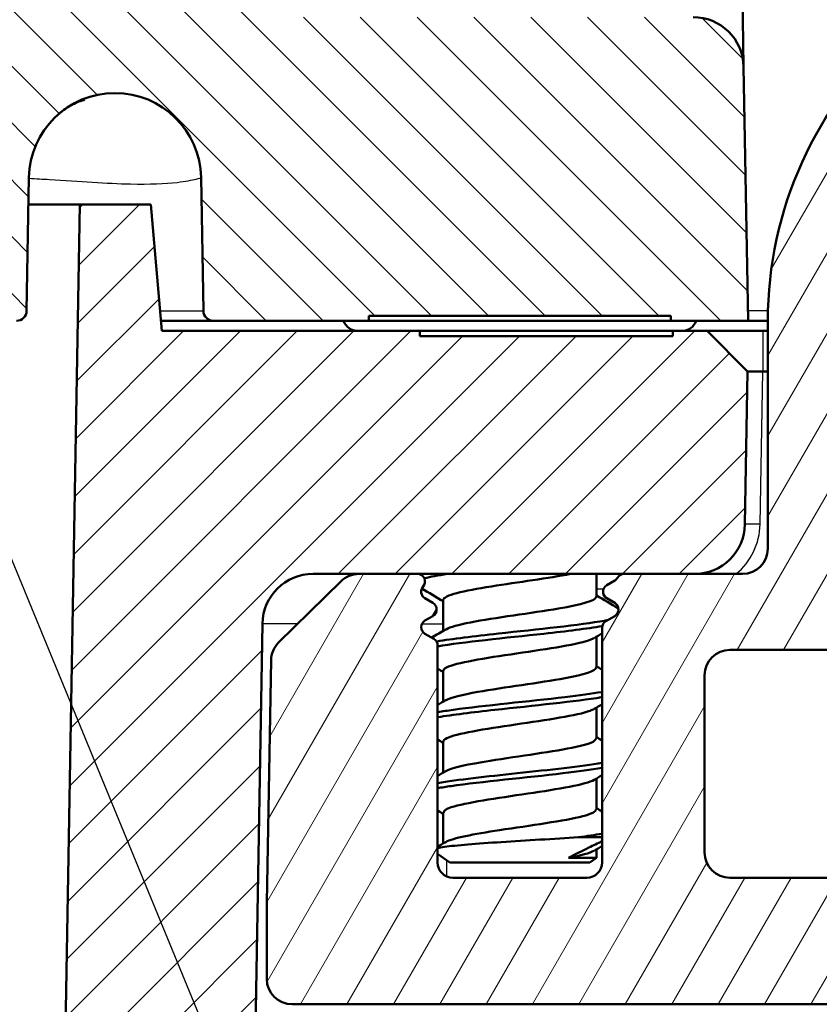
# Model space of a CAD drawing. Units: millimetres. Extents: x 1 to 840, y 1 to 593.
# Drawn here: x 411 to 427, y 512 to 532 of the extents above; entities that cross this region are included whole.
import ezdxf

# ---------------------------------------------------------------- set-up
doc = ezdxf.new("R2010")
doc.units = ezdxf.units.MM
for name, color, linetype, lineweight in [('Schraffur (ISO)', 1, 'Continuous', 18), ('Sichtbar (ISO)', 7, 'Continuous', 50), ('Sichtbar schmal (ISO)', 1, 'Continuous', 25), ('Symbol (ISO)', 1, 'Continuous', 25)]:
    doc.layers.add(name, color=color, linetype=linetype, lineweight=lineweight)
doc.styles.add('Notiztext (DIN)', font='isocpeur.ttf', dxfattribs={"width": 1.1})
doc.dimstyles.new('Standard - Methode 2a (DIN)$7', dxfattribs={"dimtxt": 2.5, "dimasz": 2.5, "dimexe": 1, "dimexo": 0, "dimgap": 0.2, "dimtad": 1, "dimtih": 1, "dimtoh": 1, "dimrnd": 1e-08, "dimtxsty": 'Notiztext (DIN)', "dimcen": 0.09, "dimdle": 10, "dimclrd": 256, "dimclre": 256, "dimclrt": 5, "dimazin": 2, "dimtfac": 1.4, "dimtmove": 0, "dimatfit": 3, "dimfxl": 1, "dimtolj": 1, "dimlwd": -1, "dimlwe": -1, "dimarcsym": 0})

msp = doc.modelspace()

# ---------------------------------------------------------------- hatches: boundary and pattern name
at = {"layer": 'Schraffur (ISO)'}
h = msp.add_hatch(dxfattribs=at)
h.set_pattern_fill('ANSI31', color=256, scale=6.35, angle=90.00021046, style=0)
h.set_pattern_definition([(135.00021, (0, 0), (-0.56126395, -0.5612681), [])])
edge = h.paths.add_edge_path()
edge.add_ellipse((255.064599, 528.5495638), major_axis=(0.0296845, 1.7006231), ratio=1, start_angle=272, end_angle=450)
edge.add_line((253.3639759, 528.5792482), (253.318029, 525.9469554))
edge.add_ellipse((253.1180595, 525.9504459), major_axis=(0.2, 0), ratio=1, start_angle=270, end_angle=359, ccw=False)
edge.add_line((253.1180595, 525.7504459), (250.0467063, 525.7504459))
edge.add_line((250.0467063, 525.7504459), (250.0467063, 525.8504459))
edge.add_line((250.0467063, 525.8504459), (244.0824916, 525.8504459))
edge.add_line((244.0824916, 525.8504459), (244.0824916, 525.7504459))
edge.add_line((244.0824916, 525.7504459), (242.5551382, 525.7504459))
edge.add_line((242.5551382, 525.7504459), (242.6427181, 530.7678983))
edge.add_ellipse((243.6425658, 530.7504459), major_axis=(-1, 0), ratio=1, start_angle=270, end_angle=359, ccw=False)
edge.add_line((243.6425658, 531.7504459), (251.9685199, 531.7504459))
edge.add_ellipse((251.9685199, 532.2504459), major_axis=(-0.0087262, -0.4999238), ratio=1, start_angle=1, end_angle=90)
edge.add_line((252.4684438, 532.2417197), (252.6902776, 544.9505677))
edge.add_line((252.6902776, 544.9505677), (253.5042395, 545.7504459))
edge.add_line((253.5042395, 545.7504459), (414.6249584, 545.7504459))
edge.add_line((414.6249584, 545.7504459), (415.4389204, 544.9505677))
edge.add_line((415.4389204, 544.9505677), (415.6607541, 532.2417197))
edge.add_ellipse((416.160678, 532.2504459), major_axis=(-0.5, 0), ratio=1, start_angle=1, end_angle=90)
edge.add_line((416.160678, 531.7504459), (424.4866321, 531.7504459))
edge.add_ellipse((424.4866321, 530.7504459), major_axis=(-0.0174524, 0.9998477), ratio=1, start_angle=270, end_angle=359, ccw=False)
edge.add_line((425.4864798, 530.7678983), (425.5740597, 525.7504459))
edge.add_line((425.5740597, 525.7504459), (424.0467063, 525.7504459))
edge.add_line((424.0467063, 525.7504459), (424.0467063, 525.8504459))
edge.add_line((424.0467063, 525.8504459), (418.0824916, 525.8504459))
edge.add_line((418.0824916, 525.8504459), (418.0824916, 525.7504459))
edge.add_line((418.0824916, 525.7504459), (415.0111384, 525.7504459))
edge.add_ellipse((415.0111384, 525.9504459), major_axis=(0.0034905, -0.1999695), ratio=1, start_angle=270, end_angle=359, ccw=False)
edge.add_line((414.8111689, 525.9469554), (414.765222, 528.5792482))
edge.add_ellipse((413.064599, 528.5495638), major_axis=(0.0296845, 1.7006231), ratio=1, start_angle=272, end_angle=450)
edge.add_line((411.3639759, 528.5792482), (411.318029, 525.9469554))
edge.add_ellipse((411.1180595, 525.9504459), major_axis=(0.2, 0), ratio=1, start_angle=270, end_angle=359, ccw=False)
edge.add_line((411.1180595, 525.7504459), (410.2611384, 525.7504459))
edge.add_ellipse((410.2611384, 525.9504459), major_axis=(0.0034905, -0.1999695), ratio=1, start_angle=270, end_angle=359, ccw=False)
edge.add_line((410.0611689, 525.9469554), (409.8021637, 540.7853507))
edge.add_ellipse((407.8024683, 540.7504459), major_axis=(2, 0), ratio=1, start_angle=1, end_angle=90)
edge.add_line((407.8024683, 542.7504459), (402.3095386, 542.7504459))
edge.add_line((402.3095386, 542.7504459), (402.3095386, 542.8504459))
edge.add_line((402.3095386, 542.8504459), (401.4198872, 542.8504459))
edge.add_line((401.4198872, 542.8504459), (401.4198872, 542.7504459))
edge.add_line((401.4198872, 542.7504459), (400.8760163, 542.7504459))
edge.add_line((400.8760163, 542.7504459), (400.8760163, 542.8504459))
edge.add_line((400.8760163, 542.8504459), (399.9936896, 542.8504459))
edge.add_line((399.9936896, 542.8504459), (399.9936896, 542.7504459))
edge.add_line((399.9936896, 542.7504459), (399.5146246, 542.7504459))
edge.add_line((399.5146246, 542.7504459), (399.5146246, 542.8504459))
edge.add_line((399.5146246, 542.8504459), (398.8703877, 542.8504459))
edge.add_line((398.8703877, 542.8504459), (398.8703877, 542.7504459))
edge.add_line((398.8703877, 542.7504459), (398.4508297, 542.7504459))
edge.add_line((398.4508297, 542.7504459), (398.4508297, 542.8504459))
edge.add_line((398.4508297, 542.8504459), (397.1916787, 542.8504459))
edge.add_line((397.1916787, 542.8504459), (397.1916787, 542.7504459))
edge.add_line((397.1916787, 542.7504459), (268.6007459, 542.7504459))
edge.add_line((268.6007459, 542.7504459), (268.6007459, 542.5004459))
edge.add_line((268.6007459, 542.5004459), (268.1053321, 542.5004459))
edge.add_line((268.1053321, 542.5004459), (268.1053321, 542.7504459))
edge.add_line((268.1053321, 542.7504459), (266.1554093, 542.7504459))
edge.add_line((266.1554093, 542.7504459), (266.1554093, 542.5004459))
edge.add_line((266.1554093, 542.5004459), (264.0602352, 542.5004459))
edge.add_line((264.0602352, 542.5004459), (264.0602352, 542.7504459))
edge.add_line((264.0602352, 542.7504459), (260.3267296, 542.7504459))
edge.add_ellipse((260.3267296, 540.7504459), major_axis=(0.0349048, 1.9996954), ratio=1, start_angle=1, end_angle=90)
edge.add_line((258.3270342, 540.7853507), (258.068029, 525.9469554))
edge.add_ellipse((257.8680595, 525.9504459), major_axis=(0.2, 0), ratio=1, start_angle=270, end_angle=359, ccw=False)
edge.add_line((257.8680595, 525.7504459), (257.0111384, 525.7504459))
edge.add_ellipse((257.0111384, 525.9504459), major_axis=(0.0034905, -0.1999695), ratio=1, start_angle=270, end_angle=359, ccw=False)
edge.add_line((256.8111689, 525.9469554), (256.765222, 528.5792482))
h = msp.add_hatch(dxfattribs=at)
h.set_pattern_fill('ANSI31', color=256, scale=6.35, angle=75.00017538, style=0)
h.set_pattern_definition([(120.00018, (0, 0), (-0.68740645, -0.3968771), [])])
edge = h.paths.add_edge_path()
edge.add_ellipse((419.2708167, 538.4504459), major_axis=(0.1299038, 0.075), ratio=1, start_angle=270, end_angle=390)
edge.add_line((419.3458167, 538.5803497), (419.189599, 538.6705421))
edge.add_ellipse((419.264599, 538.8004459), major_axis=(-0.1299038, 0.075), ratio=1, start_angle=330, end_angle=450, ccw=False)
edge.add_line((419.189599, 538.9303497), (419.364599, 539.031386))
edge.add_ellipse((419.289599, 539.1612898), major_axis=(0.1299038, 0.075), ratio=1, start_angle=270, end_angle=330)
edge.add_line((419.439599, 539.1612898), (419.439599, 543.4504459))
edge.add_ellipse((419.739599, 543.4504459), major_axis=(0, 0.3), ratio=1, start_angle=0, end_angle=90, ccw=False)
edge.add_line((419.739599, 543.7504459), (422.389599, 543.7504459))
edge.add_ellipse((422.389599, 543.4504459), major_axis=(0.3, 0), ratio=1, start_angle=0, end_angle=90, ccw=False)
edge.add_line((422.689599, 543.4504459), (422.689599, 538.8112898))
edge.add_ellipse((422.839599, 538.8112898), major_axis=(0, -0.15), ratio=1, start_angle=270, end_angle=330)
edge.add_line((422.764599, 538.681386), (422.939599, 538.5803497))
edge.add_ellipse((422.864599, 538.4504459), major_axis=(0.1299038, -0.075), ratio=1, start_angle=330, end_angle=450, ccw=False)
edge.add_line((422.939599, 538.3205421), (422.7833812, 538.2303497))
edge.add_ellipse((422.8583812, 538.1004459), major_axis=(-0.1299038, -0.075), ratio=1, start_angle=270, end_angle=390)
edge.add_line((422.7833812, 537.9705421), (422.939599, 537.8803497))
edge.add_ellipse((422.864599, 537.7504459), major_axis=(0.1299038, -0.075), ratio=1, start_angle=60, end_angle=90, ccw=False)
edge.add_ellipse((423.1244066, 537.9004459), major_axis=(0.075, -0.1299038), ratio=1, start_angle=270, end_angle=330)
edge.add_line((423.1244066, 537.7504459), (424.2466618, 537.7504459))
edge.add_ellipse((424.2466618, 538.2504459), major_axis=(0.5, 0), ratio=1, start_angle=270, end_angle=314.5)
edge.add_line((424.5971164, 537.8938207), (425.8314966, 539.1068426))
edge.add_ellipse((425.4810419, 539.4634679), major_axis=(0.3566252, 0.3504546), ratio=1, start_angle=270, end_angle=314.5)
edge.add_line((425.9809658, 539.4547417), (426.0387972, 542.7678983))
edge.add_ellipse((427.0386449, 542.7504459), major_axis=(0.0174524, 0.9998477), ratio=1, start_angle=1, end_angle=90, ccw=False)
edge.add_line((427.0386449, 543.7504459), (429.8187999, 543.7504459))
edge.add_ellipse((429.8187999, 543.2504459), major_axis=(0.5, 0), ratio=1, start_angle=48.57446817, end_angle=90, ccw=False)
edge.add_ellipse((421.5482241, 533.8777421), major_axis=(9.747612, -8.6013988), ratio=1, start_angle=82.90265773, end_angle=90, ccw=False)
edge.add_ellipse((430.9134766, 542.1567545), major_axis=(0.3311605, -0.3746101), ratio=1, start_angle=58.52287411, end_angle=90, ccw=False)
edge.add_line((431.4058805, 542.2435785), (432.0570028, 538.5508801))
edge.add_ellipse((431.564599, 538.464056), major_axis=(0.0868241, -0.4924039), ratio=1, start_angle=80, end_angle=90, ccw=False)
edge.add_line((432.064599, 538.464056), (432.064599, 531.8299195))
edge.add_ellipse((431.564599, 531.8299195), major_axis=(0, -0.5), ratio=1, start_angle=18.20995686, end_angle=90, ccw=False)
edge.add_ellipse((433.564599, 525.7504459), major_axis=(-5.6045148, -1.84375), ratio=1, start_angle=270, end_angle=412.46197242)
edge.add_ellipse((431.7773245, 520.6547958), major_axis=(0.4718195, -0.1654884), ratio=1, start_angle=270, end_angle=349.32807071)
edge.add_line((432.2103372, 520.4047958), (434.8636371, 525.0004459))
edge.add_ellipse((433.564599, 525.7504459), major_axis=(0.75, 1.2990381), ratio=1, start_angle=270, end_angle=510)
edge.add_ellipse((431.8325482, 524.7504459), major_axis=(0.25, -0.4330127), ratio=1, start_angle=30, end_angle=90, ccw=False)
edge.add_line((432.2655609, 524.5004459), (431.5067786, 523.1861964))
edge.add_ellipse((431.0737659, 523.4361964), major_axis=(-0.25, -0.4330127), ratio=1, start_angle=342.89536482, end_angle=450, ccw=False)
edge.add_ellipse((433.564599, 525.7504459), major_axis=(-2.8571321, -2.6545803), ratio=1, start_angle=216.3289541, end_angle=360, ccw=False)
edge.add_ellipse((434.4807244, 530.5640427), major_axis=(0.9823667, -0.1869644), ratio=1, start_angle=270, end_angle=380.77568107)
edge.add_line((435.4655321, 530.7376909), (433.2815192, 543.1238437))
edge.add_ellipse((432.7891153, 543.0370196), major_axis=(-0.0868241, 0.4924039), ratio=1, start_angle=270, end_angle=299.17375861)
edge.add_ellipse((421.5482241, 533.8777421), major_axis=(-9.4751147, 11.6285081), ratio=1, start_angle=270, end_angle=282.48447809)
edge.add_ellipse((430.5433121, 545.2504459), major_axis=(-0.3921622, 0.3101754), ratio=1, start_angle=270, end_angle=308.34176329)
edge.add_line((430.5433121, 545.7504459), (416.564599, 545.7504459))
edge.add_ellipse((416.564599, 545.2504459), major_axis=(-0.5, 0), ratio=1, start_angle=270, end_angle=360)
edge.add_line((416.064599, 545.2504459), (416.064599, 544.2504459))
edge.add_ellipse((416.564599, 544.2504459), major_axis=(0, -0.5), ratio=1, start_angle=270, end_angle=271)
edge.add_line((416.0646751, 544.2417197), (416.1482321, 539.4547417))
edge.add_ellipse((416.648156, 539.4634679), major_axis=(0.0087262, -0.4999238), ratio=1, start_angle=270, end_angle=314.5)
edge.add_line((416.2977013, 539.1068426), (417.5320815, 537.8938207))
edge.add_ellipse((417.8825361, 538.2504459), major_axis=(0.3566252, -0.3504546), ratio=1, start_angle=270, end_angle=314.5)
edge.add_line((417.8825361, 537.7504459), (419.0409922, 537.7504459))
edge.add_ellipse((419.0409922, 537.9004459), major_axis=(0.15, 0), ratio=1, start_angle=270, end_angle=401.8103149)
edge.add_ellipse((419.264599, 538.1004459), major_axis=(-0.1, 0.1118034), ratio=1, start_angle=348.1896851, end_angle=450, ccw=False)
edge.add_line((419.189599, 538.2303497), (419.3458167, 538.3205421))
h = msp.add_hatch(dxfattribs=at)
h.set_pattern_fill('ANSI31', color=256, scale=6.35, angle=14.99997778, style=0)
h.set_pattern_definition([(59.99998, (0, 0), (-0.6874075, 0.3968753), [])])
edge = h.paths.add_edge_path()
edge.add_ellipse((433.8814099, 528.4317946), major_axis=(-0.9930921, 0.1173374), ratio=1, start_angle=270, end_angle=450)
edge.add_ellipse((433.564599, 525.7504459), major_axis=(1.6882566, -0.1994736), ratio=1, start_angle=336.73846079, end_angle=450, ccw=False)
edge.add_line((435.0368421, 524.9004459), (432.510976, 520.5255173))
edge.add_ellipse((431.6449506, 521.0255173), major_axis=(-0.5, -0.8660254), ratio=1, start_angle=7.88903023, end_angle=90, ccw=False)
edge.add_ellipse((433.564599, 525.7504459), major_axis=(-5.6513852, 2.2960501), ratio=1, start_angle=333.39683222, end_angle=450, ccw=False)
edge.add_ellipse((429.0448575, 530.8977206), major_axis=(0.5635702, 0.4948622), ratio=1, start_angle=270, end_angle=450)
edge.add_ellipse((433.564599, 525.7504459), major_axis=(-5.7108449, -5.0146037), ratio=1, start_angle=270, end_angle=318.71413755)
edge.add_line((425.964599, 525.7504459), (425.964599, 521.2504459))
edge.add_ellipse((425.464599, 521.2504459), major_axis=(0, -0.5), ratio=1, start_angle=0, end_angle=90, ccw=False)
edge.add_line((425.464599, 520.7504459), (424.5120814, 520.7504459))
edge.add_line((424.5120814, 520.7504459), (423.1244066, 520.7504459))
edge.add_ellipse((423.1244066, 520.6004459), major_axis=(-0.15, 0), ratio=1, start_angle=270, end_angle=330)
edge.add_ellipse((422.864599, 520.7504459), major_axis=(-0.075, -0.1299038), ratio=1, start_angle=60, end_angle=90, ccw=False)
edge.add_line((422.939599, 520.6205421), (422.7833812, 520.5303497))
edge.add_ellipse((422.8583812, 520.4004459), major_axis=(-0.1299038, -0.075), ratio=1, start_angle=270, end_angle=390)
edge.add_line((422.7833812, 520.2705421), (422.939599, 520.1803497))
edge.add_ellipse((422.864599, 520.0504459), major_axis=(0.1299038, -0.075), ratio=1, start_angle=330, end_angle=450, ccw=False)
edge.add_line((422.939599, 519.9205421), (422.764599, 519.8195058))
edge.add_ellipse((422.839599, 519.689602), major_axis=(-0.1299038, -0.075), ratio=1, start_angle=270, end_angle=330)
edge.add_line((422.689599, 519.689602), (422.689599, 515.0504459))
edge.add_ellipse((422.389599, 515.0504459), major_axis=(0, -0.3), ratio=1, start_angle=0, end_angle=90, ccw=False)
edge.add_line((422.389599, 514.7504459), (419.739599, 514.7504459))
edge.add_ellipse((419.739599, 515.0504459), major_axis=(-0.3, 0), ratio=1, start_angle=0, end_angle=90, ccw=False)
edge.add_line((419.439599, 515.0504459), (419.439599, 519.339602))
edge.add_ellipse((419.289599, 519.339602), major_axis=(0, 0.15), ratio=1, start_angle=270, end_angle=330)
edge.add_line((419.364599, 519.4695058), (419.189599, 519.5705421))
edge.add_ellipse((419.264599, 519.7004459), major_axis=(-0.1299038, 0.075), ratio=1, start_angle=330, end_angle=450, ccw=False)
edge.add_line((419.189599, 519.8303497), (419.3458167, 519.9205421))
edge.add_ellipse((419.2708167, 520.0504459), major_axis=(0.1299038, 0.075), ratio=1, start_angle=270, end_angle=390)
edge.add_line((419.3458167, 520.1803497), (419.189599, 520.2705421))
edge.add_ellipse((419.264599, 520.4004459), major_axis=(-0.1299038, 0.075), ratio=1, start_angle=348.1896851, end_angle=450, ccw=False)
edge.add_ellipse((419.0409922, 520.6004459), major_axis=(0.1, 0.1118034), ratio=1, start_angle=270, end_angle=401.8103149)
edge.add_line((419.0409922, 520.7504459), (417.8825361, 520.7504459))
edge.add_ellipse((417.8825361, 520.2504459), major_axis=(-0.5, 0), ratio=1, start_angle=270, end_angle=314.5)
edge.add_line((417.5320815, 520.6070711), (416.2977013, 519.3940491))
edge.add_ellipse((416.648156, 519.0374239), major_axis=(-0.3566252, -0.3504546), ratio=1, start_angle=270, end_angle=314.5)
edge.add_line((416.1482321, 519.0461501), (416.0646751, 514.2591721))
edge.add_ellipse((416.564599, 514.2504459), major_axis=(-0.0087262, -0.4999238), ratio=1, start_angle=270, end_angle=271)
edge.add_line((416.064599, 514.2504459), (416.064599, 512.7504459))
edge.add_ellipse((416.564599, 512.7504459), major_axis=(0, -0.5), ratio=1, start_angle=270, end_angle=360)
edge.add_line((416.564599, 512.2504459), (428.3107115, 512.2504459))
edge.add_ellipse((428.3107115, 515.2504459), major_axis=(3, 0), ratio=1, start_angle=270, end_angle=330)
edge.add_line((430.9087877, 513.7504459), (436.768893, 523.9004459))
edge.add_ellipse((433.564599, 525.7504459), major_axis=(1.85, 3.204294), ratio=1, start_angle=270, end_angle=383.26153921)
edge = h.paths.add_edge_path(flags=0)
edge.add_ellipse((428.8880618, 515.2504459), major_axis=(-0.25, -0.4330127), ratio=1, start_angle=30, end_angle=90)
edge.add_line((429.3210745, 515.0004459), (430.75111, 517.4773401))
edge.add_ellipse((429.8850846, 517.9773401), major_axis=(0.9038495, -0.4278505), ratio=1, start_angle=355.33122507, end_angle=450)
edge.add_ellipse((433.564599, 525.7504459), major_axis=(6.627907, -3.718985), ratio=1, start_angle=270, end_angle=273.96599412, ccw=False)
edge.add_ellipse((429.3562739, 518.2504459), major_axis=(1, 0), ratio=1, start_angle=60.70278081, end_angle=90)
edge.add_line((429.3562739, 519.2504459), (425.214599, 519.2504459))
edge.add_ellipse((425.214599, 518.7504459), major_axis=(0, 0.5), ratio=1, start_angle=0, end_angle=90)
edge.add_line((424.714599, 518.7504459), (424.714599, 515.2504459))
edge.add_ellipse((425.214599, 515.2504459), major_axis=(-0.5, 0), ratio=1, start_angle=0, end_angle=90)
edge.add_line((425.214599, 514.7504459), (428.8880618, 514.7504459))
h = msp.add_hatch(dxfattribs=at)
h.set_pattern_fill('ANSI31', color=256, scale=6.35, style=0)
h.set_pattern_definition([(45, (0, 0), (-0.561266, 0.561266), [])])
edge = h.paths.add_edge_path()
edge.add_line((259.2769686, 462.0504459), (258.3836487, 462.0504459))
edge.add_spline(control_points=[(258.3836487, 462.0504459), (258.2600609, 462.0504459), (258.132285, 462.0504459), (257.8860003, 462.0871648), (257.7575272, 462.1194682), (257.4484614, 462.2724243), (257.3101601, 462.3910434), (257.1122001, 462.6187278), (257.0195425, 462.760095), (256.8904573, 463.1472871), (256.8870555, 463.3421803), (256.8838771, 463.5242673)], knot_values=[-0.2387802238, -0.2387802238, -0.2387802238, -0.2387802238, -0.1913114084, -0.1913114084, -0.1517481692, -0.1517481692, -0.1016938849, -0.1016938849, -0.0546344144, -0.0546344144, 0, 0, 0, 0], degree=3, periodic=0)
edge.add_line((256.8838771, 463.5242673), (255.7575685, 528.0504459))
edge.add_line((255.7575685, 528.0504459), (254.3575685, 528.0504459))
edge.add_line((254.3575685, 528.0504459), (254.1388468, 525.5504459))
edge.add_line((254.1388468, 525.5504459), (249.042599, 525.5504459))
edge.add_line((249.042599, 525.5504459), (249.042599, 525.4504459))
edge.add_line((249.042599, 525.4504459), (244.042599, 525.4504459))
edge.add_line((244.042599, 525.4504459), (244.042599, 525.5504459))
edge.add_line((244.042599, 525.5504459), (243.364599, 525.5504459))
edge.add_line((243.364599, 525.5504459), (242.564599, 524.7504459))
edge.add_line((242.564599, 524.7504459), (242.6172688, 521.7329935))
edge.add_ellipse((243.6171165, 521.7504459), major_axis=(0.0174524, -0.9998477), ratio=1, start_angle=270, end_angle=359)
edge.add_line((243.6171165, 520.7504459), (243.914599, 520.7504459))
edge.add_line((243.914599, 520.7504459), (245.0047913, 520.7504459))
edge.add_line((245.0047913, 520.7504459), (249.0882058, 520.7504459))
edge.add_line((249.0882058, 520.7504459), (250.2702169, 520.7504459))
edge.add_line((250.2702169, 520.7504459), (251.151722, 520.7504459))
edge.add_ellipse((251.151722, 519.7504459), major_axis=(1, 0), ratio=1, start_angle=1, end_angle=90, ccw=False)
edge.add_line((252.1515697, 519.7678983), (253.2381886, 457.5155411))
edge.add_ellipse((255.237884, 457.5504459), major_axis=(0.0349048, -1.9996954), ratio=1, start_angle=270, end_angle=359)
edge.add_line((255.237884, 455.5504459), (326.2225112, 455.5504459))
edge.add_ellipse((326.2225112, 455.8504459), major_axis=(0.3, 0), ratio=1, start_angle=270, end_angle=358)
edge.add_line((326.5223284, 455.839976), (326.5544883, 456.7609157))
edge.add_ellipse((326.8543056, 456.7504459), major_axis=(0.0104698, 0.2998172), ratio=1, start_angle=2, end_angle=90, ccw=False)
edge.add_line((326.8543056, 457.0504459), (331.5248923, 457.0504459))
edge.add_ellipse((331.5248923, 456.7504459), major_axis=(0.3, 0), ratio=1, start_angle=2, end_angle=90, ccw=False)
edge.add_line((331.8247096, 456.7609157), (331.8568695, 455.839976))
edge.add_ellipse((332.1566867, 455.8504459), major_axis=(0.0104698, -0.2998172), ratio=1, start_angle=270, end_angle=358)
edge.add_line((332.1566867, 455.5504459), (335.9725112, 455.5504459))
edge.add_ellipse((335.9725112, 455.8504459), major_axis=(0.3, 0), ratio=1, start_angle=270, end_angle=358)
edge.add_line((336.2723284, 455.839976), (336.3044883, 456.7609157))
edge.add_ellipse((336.6043056, 456.7504459), major_axis=(0.0104698, 0.2998172), ratio=1, start_angle=2, end_angle=90, ccw=False)
edge.add_line((336.6043056, 457.0504459), (341.2748923, 457.0504459))
edge.add_ellipse((341.2748923, 456.7504459), major_axis=(0.3, 0), ratio=1, start_angle=2, end_angle=90, ccw=False)
edge.add_line((341.5747096, 456.7609157), (341.6068695, 455.839976))
edge.add_ellipse((341.9066867, 455.8504459), major_axis=(0.0104698, -0.2998172), ratio=1, start_angle=270, end_angle=358)
edge.add_line((341.9066867, 455.5504459), (412.8913139, 455.5504459))
edge.add_ellipse((412.8913139, 457.5504459), major_axis=(2, 0), ratio=1, start_angle=270, end_angle=359)
edge.add_line((414.8910093, 457.5155411), (415.9776283, 519.7678983))
edge.add_ellipse((416.977476, 519.7504459), major_axis=(0.0174524, 0.9998477), ratio=1, start_angle=1, end_angle=90, ccw=False)
edge.add_line((416.977476, 520.7504459), (417.8825361, 520.7504459))
edge.add_line((417.8825361, 520.7504459), (419.0409922, 520.7504459))
edge.add_line((419.0409922, 520.7504459), (423.1244066, 520.7504459))
edge.add_line((423.1244066, 520.7504459), (424.5120814, 520.7504459))
edge.add_ellipse((424.5120814, 521.7504459), major_axis=(1, 0), ratio=1, start_angle=270, end_angle=359)
edge.add_line((425.5119291, 521.7329935), (425.564599, 524.7504459))
edge.add_line((425.564599, 524.7504459), (424.764599, 525.5504459))
edge.add_line((424.764599, 525.5504459), (424.086599, 525.5504459))
edge.add_line((424.086599, 525.5504459), (424.086599, 525.4504459))
edge.add_line((424.086599, 525.4504459), (419.086599, 525.4504459))
edge.add_line((419.086599, 525.4504459), (419.086599, 525.5504459))
edge.add_line((419.086599, 525.5504459), (413.9903511, 525.5504459))
edge.add_line((413.9903511, 525.5504459), (413.7716294, 528.0504459))
edge.add_line((413.7716294, 528.0504459), (412.3716294, 528.0504459))
edge.add_line((412.3716294, 528.0504459), (411.2453208, 463.5242673))
edge.add_spline(control_points=[(411.2453208, 463.5242673), (411.2431639, 463.4006983), (411.2409339, 463.2729419), (411.1999223, 463.0273355), (411.1653817, 462.8994458), (411.007055, 462.5930965), (410.8860402, 462.4568865), (410.6549356, 462.2629302), (410.5119728, 462.172754), (410.1225869, 462.0504459), (409.927664, 462.0504459), (409.7455493, 462.0504459)], knot_values=[-0.2387802238, -0.2387802238, -0.2387802238, -0.2387802238, -0.1913114084, -0.1913114084, -0.1517481692, -0.1517481692, -0.1016938849, -0.1016938849, -0.0546344144, -0.0546344144, 0, 0, 0, 0], degree=3, periodic=0)
edge.add_line((409.7455493, 462.0504459), (408.8522293, 462.0504459))
edge.add_spline(control_points=[(408.8522293, 462.0504459), (408.6784244, 462.0504459), (408.4908939, 462.0504459), (408.1059081, 462.1662518), (407.9638518, 462.2549991), (407.752208, 462.428883), (407.6358014, 462.5510595), (407.4405028, 462.9185894), (407.406398, 463.1120075), (407.3750177, 463.2899736)], knot_values=[-0.2030018429, -0.2030018429, -0.2030018429, -0.2030018429, -0.1496103495, -0.1496103495, -0.1013008837, -0.1013008837, -0.0542134705, -0.0542134705, 0, 0, 0, 0], degree=3, periodic=0)
edge.add_line((407.3750177, 463.2899736), (407.1811655, 464.3893644))
edge.add_ellipse((406.3933193, 464.2504459), major_axis=(-0.1389185, 0.7878462), ratio=1, start_angle=270, end_angle=350)
edge.add_line((406.3933193, 465.0504459), (405.185599, 465.0504459))
edge.add_line((405.185599, 465.0504459), (404.685599, 464.5504459))
edge.add_line((404.685599, 464.5504459), (404.685599, 458.5504459))
edge.add_line((404.685599, 458.5504459), (403.064599, 457.5764508))
edge.add_line((403.064599, 457.5764508), (401.443599, 458.5504459))
edge.add_line((401.443599, 458.5504459), (401.443599, 464.5504459))
edge.add_line((401.443599, 464.5504459), (400.943599, 465.0504459))
edge.add_line((400.943599, 465.0504459), (399.7358787, 465.0504459))
edge.add_ellipse((399.7358787, 464.2504459), major_axis=(-0.8, 0), ratio=1, start_angle=270, end_angle=350)
edge.add_line((398.9480325, 464.3893644), (398.2251993, 460.2899736))
edge.add_spline(control_points=[(398.2251993, 460.2899736), (398.1950183, 460.1188092), (398.162454, 459.9341277), (397.9815554, 459.5751002), (397.8694885, 459.4506128), (397.6614947, 459.272379), (397.5209606, 459.1789565), (397.1251011, 459.0504459), (396.9286992, 459.0504459), (396.7479876, 459.0504459)], knot_values=[-0.2030018429, -0.2030018429, -0.2030018429, -0.2030018429, -0.1496103495, -0.1496103495, -0.1013008837, -0.1013008837, -0.0542134705, -0.0542134705, 0, 0, 0, 0], degree=3, periodic=0)
edge.add_line((396.7479876, 459.0504459), (342.8562069, 459.0504459))
edge.add_spline(control_points=[(342.8562069, 459.0504459), (342.8249181, 459.0504459), (342.7938209, 459.0553408), (342.7342693, 459.0745651), (342.7061797, 459.0887766), (342.6491056, 459.1299123), (342.622179, 459.1587249), (342.5808856, 459.2250497), (342.5669137, 459.2619278), (342.5604029, 459.3004459)], knot_values=[-0.0422119907, -0.0422119907, -0.0422119907, -0.0422119907, -0.0328253296, -0.0328253296, -0.0234386684, -0.0234386684, -0.0117193342, -0.0117193342, 0, 0, 0, 0], degree=3, periodic=0)
edge.add_ellipse((342.264599, 459.2504459), major_axis=(-0.05, 0.295804), ratio=1, start_angle=270, end_angle=350.40593177)
edge.add_line((342.264599, 459.5504459), (340.3562069, 459.5504459))
edge.add_spline(control_points=[(340.3562069, 459.5504459), (340.3249181, 459.5504459), (340.2938209, 459.5455509), (340.2342693, 459.5263266), (340.2061797, 459.5121152), (340.1491056, 459.4709795), (340.122179, 459.4421669), (340.0808856, 459.3758421), (340.0669137, 459.3389639), (340.0604029, 459.3004459)], knot_values=[-0.0422119907, -0.0422119907, -0.0422119907, -0.0422119907, -0.0328253296, -0.0328253296, -0.0234386684, -0.0234386684, -0.0117193342, -0.0117193342, 0, 0, 0, 0], degree=3, periodic=0)
edge.add_ellipse((339.764599, 459.3504459), major_axis=(-0.05, -0.295804), ratio=1, start_angle=9.59406823, end_angle=90, ccw=False)
edge.add_line((339.764599, 459.0504459), (328.364599, 459.0504459))
edge.add_ellipse((328.364599, 459.3504459), major_axis=(-0.3, 0), ratio=1, start_angle=9.59406823, end_angle=90, ccw=False)
edge.add_spline(control_points=[(328.068795, 459.3004459), (328.0635802, 459.3312971), (328.0535708, 459.3611435), (328.0246901, 459.4166582), (328.0059958, 459.4419863), (327.9559232, 459.4914061), (327.9230258, 459.5131541), (327.8507464, 459.5428157), (327.8120554, 459.5504459), (327.772991, 459.5504459)], knot_values=[-0.0422119907, -0.0422119907, -0.0422119907, -0.0422119907, -0.0328253296, -0.0328253296, -0.0234386684, -0.0234386684, -0.0117193342, -0.0117193342, 0, 0, 0, 0], degree=3, periodic=0)
edge.add_line((327.772991, 459.5504459), (325.864599, 459.5504459))
edge.add_ellipse((325.864599, 459.2504459), major_axis=(-0.3, 0), ratio=1, start_angle=270, end_angle=350.40593177)
edge.add_spline(control_points=[(325.568795, 459.3004459), (325.5635802, 459.2695946), (325.5535708, 459.2397483), (325.5246901, 459.1842336), (325.5059958, 459.1589054), (325.4559232, 459.1094856), (325.4230258, 459.0877377), (325.3507464, 459.058076), (325.3120554, 459.0504459), (325.272991, 459.0504459)], knot_values=[-0.0422119907, -0.0422119907, -0.0422119907, -0.0422119907, -0.0328253296, -0.0328253296, -0.0234386684, -0.0234386684, -0.0117193342, -0.0117193342, 0, 0, 0, 0], degree=3, periodic=0)
edge.add_line((325.272991, 459.0504459), (271.3812103, 459.0504459))
edge.add_spline(control_points=[(271.3812103, 459.0504459), (271.2074053, 459.0504459), (271.0198749, 459.0504459), (270.6348891, 459.1662518), (270.4928328, 459.2549991), (270.281189, 459.428883), (270.1647823, 459.5510595), (269.9694837, 459.9185894), (269.9353789, 460.1120075), (269.9039987, 460.2899736)], knot_values=[-0.2030018429, -0.2030018429, -0.2030018429, -0.2030018429, -0.1496103495, -0.1496103495, -0.1013008837, -0.1013008837, -0.0542134705, -0.0542134705, 0, 0, 0, 0], degree=3, periodic=0)
edge.add_line((269.9039987, 460.2899736), (269.1811655, 464.3893644))
edge.add_ellipse((268.3933193, 464.2504459), major_axis=(-0.1389185, 0.7878462), ratio=1, start_angle=270, end_angle=350)
edge.add_line((268.3933193, 465.0504459), (267.185599, 465.0504459))
edge.add_line((267.185599, 465.0504459), (266.685599, 464.5504459))
edge.add_line((266.685599, 464.5504459), (266.685599, 458.5504459))
edge.add_line((266.685599, 458.5504459), (265.064599, 457.5764508))
edge.add_line((265.064599, 457.5764508), (263.443599, 458.5504459))
edge.add_line((263.443599, 458.5504459), (263.443599, 464.5504459))
edge.add_line((263.443599, 464.5504459), (262.943599, 465.0504459))
edge.add_line((262.943599, 465.0504459), (261.7358787, 465.0504459))
edge.add_ellipse((261.7358787, 464.2504459), major_axis=(-0.8, 0), ratio=1, start_angle=270, end_angle=350)
edge.add_line((260.9480325, 464.3893644), (260.7541802, 463.2899736))
edge.add_spline(control_points=[(260.7541802, 463.2899736), (260.7239993, 463.1188092), (260.691435, 462.9341277), (260.5105363, 462.5751002), (260.3984694, 462.4506128), (260.1904757, 462.272379), (260.0499415, 462.1789565), (259.654082, 462.0504459), (259.4576801, 462.0504459), (259.2769686, 462.0504459)], knot_values=[-0.2030018429, -0.2030018429, -0.2030018429, -0.2030018429, -0.1496103495, -0.1496103495, -0.1013008837, -0.1013008837, -0.0542134705, -0.0542134705, 0, 0, 0, 0], degree=3, periodic=0)

# ---------------------------------------------------------------- linework, layer by layer
at = {"layer": 'Sichtbar (ISO)'}
for p, q in [((425.4864798, 530.7678983), (425.4521789, 532.7329935)), ((425.5740597, 525.7504459), (425.4864798, 530.7678983)), ((411.318029, 525.9469554), (411.3639759, 528.5792482)), ((414.765222, 528.5792482), (414.8111689, 525.9469554)), ((412.3716294, 528.0504459), (411.2453208, 463.5242673)), ((412.3716294, 528.0504459), (411.3547456, 528.0504459)), ((413.7716294, 528.0504459), (412.3716294, 528.0504459)), ((413.9903511, 525.5504459), (413.7716294, 528.0504459)), ((413.9728534, 525.7504459), (415.0111384, 525.7504459)), ((415.0111384, 525.7504459), (418.0824916, 525.7504459)), ((418.0824916, 525.7504459), (418.0824916, 525.8504459)), ((418.0824916, 525.8504459), (424.0467063, 525.8504459)), ((424.0467063, 525.7504459), (418.0824916, 525.7504459)), ((424.0467063, 525.8504459), (424.0467063, 525.7504459)), ((424.0467063, 525.7504459), (425.5740597, 525.7504459)), ((425.5740597, 525.7504459), (425.964599, 525.7504459)), ((425.964599, 525.7504459), (425.964599, 521.2504459)), ((419.086599, 525.5504459), (413.9903511, 525.5504459)), ((419.086599, 525.4504459), (419.086599, 525.5504459)), ((419.086599, 525.5504459), (424.086599, 525.5504459)), ((424.764599, 525.5504459), (424.086599, 525.5504459)), ((424.086599, 525.5504459), (424.086599, 525.4504459)), ((425.564599, 524.7504459), (424.764599, 525.5504459)), ((425.864599, 525.5504459), (424.764599, 525.5504459)), ((425.964599, 525.5504459), (425.864599, 525.5504459)), ((424.086599, 525.4504459), (419.086599, 525.4504459)), ((425.5119291, 521.7329935), (425.564599, 524.7504459)), ((425.564599, 524.7504459), (425.864599, 524.7504459)), ((425.964599, 524.7504459), (425.864599, 524.7504459)), ((416.977476, 520.7504459), (424.5120814, 520.7504459)), ((419.0409922, 520.7504459), (417.8825361, 520.7504459)), ((422.577099, 520.3004459), (422.577099, 520.7504459)), ((425.464599, 520.7504459), (423.1244066, 520.7504459)), ((417.5320815, 520.6070711), (416.2977013, 519.3940491)), ((422.939599, 520.6205421), (422.7833812, 520.5303497)), ((419.3458167, 520.1803497), (419.189599, 520.2705421)), ((422.7833812, 520.2705421), (422.939599, 520.1803497)), ((419.552099, 519.628157), (419.552099, 520.2393798)), ((419.189599, 519.8303497), (419.3458167, 519.9205421)), ((422.939599, 519.9205421), (422.764599, 519.8195058)), ((414.8910093, 457.5155411), (415.9776283, 519.7678983)), ((422.689599, 519.689602), (422.689599, 515.0504459)), ((419.364599, 519.4695058), (419.189599, 519.5705421)), ((422.577099, 518.9004459), (422.577099, 519.5116687)), ((419.439599, 515.0504459), (419.439599, 519.339602)), ((425.214599, 519.2504459), (429.3562739, 519.2504459)), ((416.1482321, 519.0461501), (416.0646751, 514.2591721)), ((419.552099, 518.228157), (419.552099, 518.8393798)), ((424.714599, 515.2504459), (424.714599, 518.7504459)), ((422.577099, 517.5004459), (422.577099, 518.1116687)), ((419.552099, 516.828157), (419.552099, 517.4393798)), ((422.577099, 516.1004459), (422.577099, 516.7116687)), ((419.552099, 515.4281582), (419.552099, 516.0393798)), ((422.689599, 515.5504459), (422.2173786, 515.5504459)), ((419.682099, 515.0504459), (419.439599, 515.2230437)), ((422.577099, 515.1429726), (422.577099, 515.3116687)), ((419.682099, 515.0504459), (422.447099, 515.0504459)), ((422.577099, 515.1429726), (422.0265711, 515.1429726)), ((422.447099, 515.0504459), (422.577099, 515.1429726)), ((422.389599, 514.7504459), (419.739599, 514.7504459)), ((428.8880618, 514.7504459), (425.214599, 514.7504459)), ((416.064599, 514.2504459), (416.064599, 512.7504459)), ((416.564599, 512.2504459), (428.3107115, 512.2504459))]:
    msp.add_line(p, q, dxfattribs=at)
for centre, radius, start, end in [((424.4866321, 530.7504459), 1, 1, 90), ((433.564599, 525.7504459), 7.6, 131.28586245, 180), ((413.064599, 528.5495638), 1.7008821, 1, 179), ((411.1180595, 525.9504459), 0.2, 270, 359), ((415.0111384, 525.9504459), 0.2, 181, 270), ((417.864599, 525.8504459), 0.3, 199.47122063, 270), ((424.264599, 525.8504459), 0.3, 270, 340.52877937), ((424.5120814, 521.7504459), 1, 270, 359), ((425.464599, 521.2504459), 0.5, 270, 0), ((416.977476, 519.7504459), 1, 90, 179), ((417.8825361, 520.2504459), 0.5, 90, 134.5), ((419.0409922, 520.6004459), 0.15, 318.1896851, 90), ((422.864599, 520.7504459), 0.15, 300, 330), ((423.1244066, 520.6004459), 0.15, 90, 150), ((419.264599, 520.4004459), 0.15, 138.1896851, 240), ((422.8583812, 520.4004459), 0.15, 120, 240), ((419.2708167, 520.0504459), 0.15, 300, 60), ((422.864599, 520.0504459), 0.15, 300, 60), ((419.264599, 519.7004459), 0.15, 120, 240), ((422.839599, 519.689602), 0.15, 120, 180), ((416.648156, 519.0374239), 0.5, 134.5, 179), ((419.289599, 519.339602), 0.15, 0, 60), ((425.214599, 518.7504459), 0.5, 90, 180), ((425.214599, 515.2504459), 0.5, 180, 270), ((419.739599, 515.0504459), 0.3, 180, 270), ((422.389599, 515.0504459), 0.3, 270, 0), ((416.564599, 514.2504459), 0.5, 179, 180), ((416.564599, 512.7504459), 0.5, 180, 270)]:
    msp.add_arc(centre, radius, start, end, dxfattribs=at)
for points, knots in [([(411.9315748, 529.8181284), (411.9315748, 529.8181284), (411.9321112, 529.8186074), (412.0437015, 529.9181475), (412.1395223, 529.9791027), (412.3201986, 530.0757329), (412.3938718, 530.0978811), (412.4543955, 530.1128316), (412.4653872, 530.1142906), (412.4654094, 530.1142717)], [0, 0, 0, 0, 0.00010885896, 0.00010885896, 0.04531183743, 0.04531183743, 0.10323390487, 0.10323390487, 0.1349099596, 0.1349099596, 0.1349099596, 0.1349099596]), ([(422.0648514, 520.7504459), (421.6460061, 520.6685105), (421.0195863, 520.5865751), (420.5031421, 520.5046396), (419.9458254, 520.4162197), (419.5537084, 520.3277998), (419.552151, 520.2393798)], [-28.9971966612, -28.9971966612, -28.9971966612, -28.9971966612, -27.8940208537, -27.8940208537, -27.8940208537, -26.7035375555, -26.7035375555, -26.7035375555, -26.7035375555]), ([(419.6077578, 519.6561122), (419.6850859, 519.7022175), (419.8506526, 519.7483228), (420.0899813, 519.7944281), (420.5648227, 519.8859036), (421.2957583, 519.9773792), (421.8310674, 520.0688547), (422.2828196, 520.1460518), (422.5683043, 520.2232488), (422.5749055, 520.3004459)], [20.670181906, 20.670181906, 20.670181906, 20.670181906, 21.2909424466, 21.2909424466, 21.2909424466, 22.5225661943, 22.5225661943, 22.5225661943, 23.5619449019, 23.5619449019, 23.5619449019, 23.5619449019]), ([(419.4237645, 519.417073), (419.726561, 519.4694492), (420.1600224, 519.5218255), (420.6398539, 519.5742018), (421.4120133, 519.6584873), (422.26384, 519.7427728), (422.7355612, 519.8270584), (422.7569772, 519.8308849), (422.77756, 519.8347114), (422.7973059, 519.838538)], [21.0808052747, 21.0808052747, 21.0808052747, 21.0808052747, 21.7859979196, 21.7859979196, 21.7859979196, 22.9208154497, 22.9208154497, 22.9208154497, 22.9723359256, 22.9723359256, 22.9723359256, 22.9723359256]), ([(419.4396067, 519.320788), (419.9297421, 519.404311), (420.7808947, 519.4878339), (421.5417186, 519.5713568), (421.9917014, 519.6207558), (422.3963806, 519.6701547), (422.686608, 519.7195536)], [21.0974784994, 21.0974784994, 21.0974784994, 21.0974784994, 22.2220286739, 22.2220286739, 22.2220286739, 22.8871343202, 22.8871343202, 22.8871343202, 22.8871343202]), ([(422.5260974, 519.4837135), (422.493891, 519.4633842), (422.4434963, 519.4430548), (422.3745042, 519.4227255), (422.0609097, 519.330321), (421.3838733, 519.2379166), (420.7687413, 519.1455121), (420.1564945, 519.0535411), (419.6503994, 518.9615701), (419.5659879, 518.8695991), (419.5567428, 518.859526), (419.5526257, 518.8494529), (419.5533567, 518.8393798)], [-23.3121152443, -23.3121152443, -23.3121152443, -23.3121152443, -23.0384014735, -23.0384014735, -23.0384014735, -21.7942707887, -21.7942707887, -21.7942707887, -20.5559758527, -20.5559758527, -20.5559758527, -20.4203522483, -20.4203522483, -20.4203522483, -20.4203522483]), ([(419.6062269, 518.2561122), (419.700742, 518.3109489), (419.9215464, 518.3657856), (420.2323672, 518.4206223), (420.7435661, 518.5108109), (421.4636097, 518.6009995), (421.9576948, 518.691188), (422.3398244, 518.7609406), (422.5669026, 518.8306933), (422.573189, 518.9004459)], [14.3869965988, 14.3869965988, 14.3869965988, 14.3869965988, 15.1253165556, 15.1253165556, 15.1253165556, 16.3396124716, 16.3396124716, 16.3396124716, 17.2787595947, 17.2787595947, 17.2787595947, 17.2787595947]), ([(419.4425471, 518.020788), (419.5340574, 518.036656), (419.6380712, 518.0525239), (419.7535258, 518.0683919), (420.3591964, 518.1516346), (421.2496049, 518.2348773), (421.9541023, 518.31812), (422.2387969, 518.3517592), (422.4874488, 518.3853984), (422.6831662, 518.4190377)], [14.8142931922, 14.8142931922, 14.8142931922, 14.8142931922, 15.0279387966, 15.0279387966, 15.0279387966, 16.1487159319, 16.1487159319, 16.1487159319, 16.6016333437, 16.6016333437, 16.6016333437, 16.6016333437]), ([(419.445398, 517.920788), (419.7320496, 517.9694531), (420.1296422, 518.0181182), (420.5721396, 518.0667834), (421.3286692, 518.1499852), (422.1789661, 518.233187), (422.6739547, 518.3163889), (422.6792075, 518.3172718), (422.6844175, 518.3181547), (422.6895847, 518.3190377)], [14.8142931922, 14.8142931922, 14.8142931922, 14.8142931922, 15.4695186522, 15.4695186522, 15.4695186522, 16.5897455931, 16.5897455931, 16.5897455931, 16.6016333437, 16.6016333437, 16.6016333437, 16.6016333437]), ([(422.5284275, 518.0837135), (422.5097794, 518.072022), (422.4848344, 518.0603304), (422.4534001, 518.0486388), (422.2098868, 517.9580673), (421.5939402, 517.8674958), (420.9800934, 517.7769242), (420.3680935, 517.6866252), (419.799878, 517.5963262), (419.6192565, 517.5060272), (419.5748191, 517.4838114), (419.5545707, 517.4615956), (419.5565458, 517.4393798)], [-17.0289299371, -17.0289299371, -17.0289299371, -17.0289299371, -16.8715149062, -16.8715149062, -16.8715149062, -15.6520626977, -15.6520626977, -15.6520626977, -14.436279559, -14.436279559, -14.436279559, -14.1371669412, -14.1371669412, -14.1371669412, -14.1371669412]), ([(419.6032821, 516.8561122), (419.7239016, 516.9246345), (420.0491452, 516.9931568), (420.4778552, 517.0616791), (421.0465253, 517.1525718), (421.7575209, 517.2434644), (422.1760042, 517.3343571), (422.4309034, 517.38972), (422.5665318, 517.4450829), (422.5693982, 517.5004459)], [8.1038112916, 8.1038112916, 8.1038112916, 8.1038112916, 9.0263935926, 9.0263935926, 9.0263935926, 10.2501694832, 10.2501694832, 10.2501694832, 10.9955742876, 10.9955742876, 10.9955742876, 10.9955742876]), ([(419.4422489, 516.620788), (419.8248679, 516.6853791), (420.4102927, 516.7499702), (421.0145267, 516.8145613), (421.6521358, 516.8827201), (422.28423, 516.9508789), (422.6877696, 517.0190377)], [8.531107885, 8.531107885, 8.531107885, 8.531107885, 9.4007601886, 9.4007601886, 9.4007601886, 10.3184480365, 10.3184480365, 10.3184480365, 10.3184480365]), ([(419.4420144, 516.520788), (419.5210592, 516.5344935), (419.6095549, 516.5481989), (419.7068852, 516.5619044), (420.3028569, 516.6458254), (421.1994533, 516.7297464), (421.9162439, 516.8136674), (422.216242, 516.8487908), (422.4783491, 516.8839142), (422.6828809, 516.9190377)], [8.531107885, 8.531107885, 8.531107885, 8.531107885, 8.7156375117, 8.7156375117, 8.7156375117, 9.8455472891, 9.8455472891, 9.8455472891, 10.3184480365, 10.3184480365, 10.3184480365, 10.3184480365]), ([(422.5301412, 516.6837135), (422.3781443, 516.5932999), (421.8315169, 516.5028863), (421.2210749, 516.4124727), (420.6120044, 516.3222622), (419.980986, 516.2320518), (419.7092161, 516.1418413), (419.6063236, 516.1076875), (419.5577985, 516.0735336), (419.5599012, 516.0393798)], [-10.7457446299, -10.7457446299, -10.7457446299, -10.7457446299, -9.5284185698, -9.5284185698, -9.5284185698, -8.3138275676, -8.3138275676, -8.3138275676, -7.853981634, -7.853981634, -7.853981634, -7.853981634]), ([(419.6005554, 515.4561122), (419.7370024, 515.5342267), (420.1511371, 515.6123412), (420.6622827, 515.6904557), (421.2629143, 515.7822457), (421.9553839, 515.8740357), (422.3093437, 515.9658257), (422.482384, 516.0106991), (422.568456, 516.0555725), (422.568225, 516.1004459)], [1.8206259844, 1.8206259844, 1.8206259844, 1.8206259844, 2.8723575313, 2.8723575313, 2.8723575313, 4.1082151315, 4.1082151315, 4.1082151315, 4.7123889804, 4.7123889804, 4.7123889804, 4.7123889804]), ([(419.4395958, 515.3378063), (419.4748046, 515.3452177), (419.5193618, 515.3525681), (419.6906726, 515.3760965), (419.8492045, 515.3918548), (420.2338879, 515.4237041), (420.4583203, 515.4394696), (420.9462347, 515.4713314), (421.2058585, 515.4871034), (421.7272659, 515.5189766), (421.9835966, 515.5347545), (422.2173786, 515.5504459)], [-0.33818210937, -0.33818210937, -0.33818210937, -0.33818210937, -0.30540704021, -0.30540704021, -0.23289732483, -0.23289732483, -0.15782574176, -0.15782574176, -0.08019303506, -0.08019303506, 0, 0, 0, 0]), ([(422.6895948, 515.4711048), (422.6041048, 515.4305136), (422.517348, 515.3890945), (422.294737, 515.2809684), (422.1589786, 515.2133013), (422.0265711, 515.1429726)], [-0.074584731841, -0.074584731841, -0.074584731841, -0.074584731841, -0.045334541244, -0.045334541244, 0, 0, 0, 0])]:
    msp.add_open_spline(points, degree=3, knots=knots, dxfattribs=at)
for points in [[(419.0753194, 520.7464652), (419.0775772, 520.747792), (419.0798349, 520.7491189), (419.0820925, 520.7504459)], [(419.096067, 520.7424839), (419.1038207, 520.7451379), (419.1119785, 520.7477919), (419.1205379, 520.7504459)], [(419.181375, 520.667226), (419.2926745, 520.6949659), (419.446185, 520.7227059), (419.6321495, 520.7504459)], [(419.552099, 520.2116687), (419.4109613, 520.2956246), (419.2695451, 520.379128), (419.1279884, 520.4623939)], [(422.577099, 520.328157), (422.7222462, 520.241816), (422.8676881, 520.1559535), (423.0132744, 520.0703357)], [(419.3239851, 519.4929542), (419.4157738, 519.5471787), (419.5074764, 519.6015451), (419.5990552, 519.6561122)], [(422.689599, 519.5784642), (422.6364101, 519.5469405), (422.5832556, 519.5153608), (422.5301427, 519.4837135)], [(422.577099, 518.928157), (422.6145802, 518.9058612), (422.652081, 518.8835974), (422.689599, 518.8613615)], [(419.552099, 518.8116687), (419.5146177, 518.8339645), (419.4771169, 518.8562283), (419.439599, 518.8784642)], [(419.439599, 518.1613615), (419.4927878, 518.1928852), (419.5459423, 518.2244649), (419.5990552, 518.2561122)], [(422.689599, 518.1784642), (422.6364101, 518.1469405), (422.5832556, 518.1153608), (422.5301427, 518.0837135)], [(419.552099, 517.4116687), (419.5146177, 517.4339645), (419.4771169, 517.4562283), (419.439599, 517.4784642)], [(422.577099, 517.528157), (422.6145802, 517.5058612), (422.652081, 517.4835974), (422.689599, 517.4613615)], [(419.439599, 516.7613615), (419.4927878, 516.7928852), (419.5459423, 516.8244649), (419.5990552, 516.8561122)], [(422.689599, 516.7784642), (422.6364101, 516.7469405), (422.5832556, 516.7153608), (422.5301427, 516.6837135)], [(419.552099, 516.0116687), (419.5146177, 516.0339645), (419.4771169, 516.0562283), (419.439599, 516.0784642)], [(422.577099, 516.128157), (422.6145802, 516.1058612), (422.652081, 516.0835974), (422.689599, 516.0613615)], [(422.2173786, 515.5504459), (422.3956516, 515.5733098), (422.5527253, 515.5961737), (422.6846385, 515.6190377)], [(419.439599, 515.3613708), (419.4927882, 515.3928906), (419.5459437, 515.4244658), (419.5990552, 515.4561122)], [(422.5295438, 515.2837135), (422.4496733, 515.2367999), (422.2723146, 515.1898862), (422.0265711, 515.1429726)], [(422.689599, 515.3784642), (422.6364101, 515.3469405), (422.5832556, 515.3153608), (422.5301427, 515.2837135)]]:
    msp.add_open_spline(points, degree=3, dxfattribs=at)
at = {"layer": 'Sichtbar schmal (ISO)'}
for p, q in [((425.9671399, 525.9469554), (425.5706297, 525.9469554)), ((425.864599, 525.5504459), (425.864599, 524.7504459)), ((425.8118834, 521.7329935), (425.8645533, 524.7504467)), ((422.577099, 520.4556816), (422.7189215, 520.4556816)), ((419.6205204, 514.775091), (419.6190984, 515.0952861))]:
    msp.add_line(p, q, dxfattribs=at)
msp.add_arc((424.5120814, 521.7556816), 1.3, 309.35261492, 359, dxfattribs=at)
for centre, major_axis, ratio, start_param, end_param in [((410.8104986, 525.9504459), (-4.0006702, 0.0034905), 0.0008721945, 2.4754161488, 3.1416088427), ((425.8118834, 521.7277578), (-0.2999543, 0.0052357), 0.0174497492, 4.7126935667, 6.2831853068), ((417.7992282, 519.7504459), (0, 1), 0.5997925054, 6.2193797703, 6.2831853072)]:
    msp.add_ellipse(centre, major_axis=major_axis, ratio=ratio, start_param=start_param, end_param=end_param, dxfattribs=at)
for points, knots in [([(411.3636136, 528.5659725), (411.5019049, 528.5596115), (411.6389208, 528.5515838), (412.3583842, 528.5068435), (412.908429, 528.4645783), (413.7463898, 528.447063), (414.0616682, 528.4599873), (414.4624453, 528.5048615), (414.587808, 528.5301498), (414.7318693, 528.5675422), (414.7651834, 528.5814632), (414.765222, 528.5792482)], [-0.32809678005, -0.32809678005, -0.32809678005, -0.32809678005, -0.30387803143, -0.30387803143, -0.19903150662, -0.19903150662, -0.11361162698, -0.11361162698, -0.05148950755, -0.05148950755, 0, 0, 0, 0]), ([(415.9779112, 519.7750312), (416.1806364, 519.7748658), (416.4120459, 519.7744809), (416.6658163, 519.7738755), (416.674985, 519.7738534), (416.6841706, 519.7738311)], [-0.13084883931, -0.13084883931, -0.13084883931, -0.13084883931, -0.092506754209, -0.092506754209, -0.0910724322, -0.0910724322, -0.0910724322, -0.0910724322])]:
    msp.add_open_spline(points, degree=3, knots=knots, dxfattribs=at)
msp.add_open_spline([(419.1309114, 519.7684522), (419.2688401, 519.7684349), (419.4102872, 519.7682822), (419.5520996, 519.7679962)], degree=3, dxfattribs=at)

# ---------------------------------------------------------------- leaders
at = {"layer": 'Symbol (ISO)'}
msp.add_leader([(404.548586, 536.7504459), (445.8927719, 436.3577383)], dimstyle='Standard - Methode 2a (DIN)$7', override={"dimtad": 0}, dxfattribs=at)

doc.saveas('drawing.dxf')
